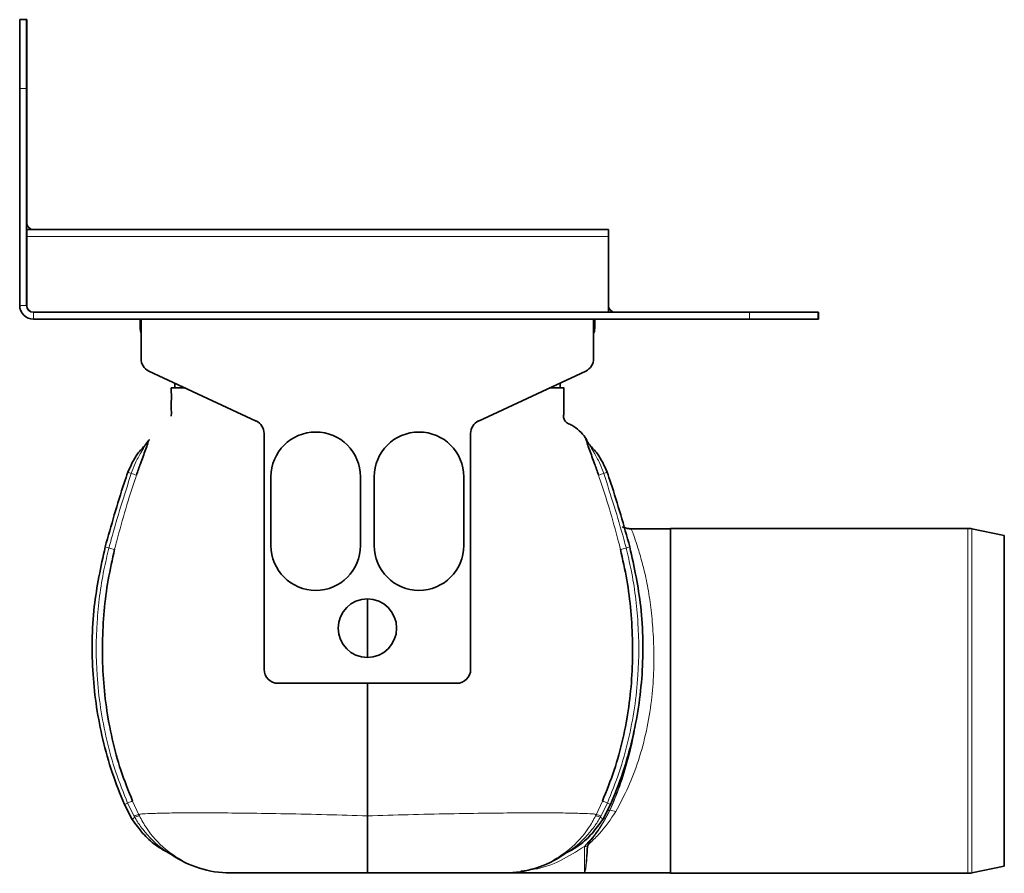
# Model space of a CAD drawing. Units: millimetres. Extents: x 421 to 1582, y 519 to 1013.
# Drawn here: x 1439 to 1582, y 889 to 1013 of the extents above; entities that cross this region are included whole.
import ezdxf

# ---------------------------------------------------------------- set-up
doc = ezdxf.new("R2010")
doc.units = ezdxf.units.MM
doc.header["$LTSCALE"] = 5

msp = doc.modelspace()

# ---------------------------------------------------------------- linework, layer by layer
at = {"color": 7, "linetype": 'Continuous', "lineweight": 35}
for p, q in [((1438.51, 1013.46), (1439.51, 1013.46)), ((1438.51, 1003.46), (1438.51, 1013.46)), ((1439.51, 1013.46), (1439.53, 1013.46)), ((1439.51, 1013.46), (1439.51, 1003.46)), ((1439.53, 983.96), (1439.53, 1013.46)), ((1438.51, 1003.46), (1438.51, 971.96)), ((1439.51, 1003.46), (1439.51, 971.96)), ((1524.03, 982.96), (1439.53, 982.96)), ((1439.53, 981.96), (1439.53, 982.96)), ((1524.03, 982.96), (1524.03, 981.96)), ((1439.53, 971.96), (1439.53, 981.96)), ((1524.03, 981.96), (1524.03, 970.96)), ((1544.51, 970.96), (1440.51, 970.96)), ((1544.51, 969.96), (1440.51, 969.96)), ((1456.03, 969.96), (1456.03, 968.62)), ((1456.13, 964.23), (1456.13, 969.96)), ((1521.88, 969.96), (1521.88, 964.23)), ((1522.03, 968.62), (1522.03, 969.96)), ((1544.51, 970.96), (1554.51, 970.96)), ((1554.51, 969.96), (1544.51, 969.96)), ((1554.53, 970.96), (1554.51, 970.96)), ((1554.51, 970.96), (1554.51, 969.96)), ((1554.53, 969.96), (1554.51, 969.96)), ((1554.53, 969.96), (1554.53, 970.96)), ((1472.85, 955.16), (1457.29, 962.42)), ((1520.73, 962.42), (1505.16, 955.16)), ((1461.03, 960.67), (1461.03, 959.96)), ((1461.03, 959.96), (1462.57, 959.96)), ((1515.45, 959.96), (1517.03, 959.96)), ((1517.03, 960.69), (1517.03, 959.96)), ((1474.01, 919.06), (1474.01, 953.35)), ((1504.01, 953.35), (1504.01, 919.06)), ((1456.79, 951.71), (1456.65, 951.57)), ((1521.28, 951.71), (1521.42, 951.57)), ((1475.01, 937.06), (1475.01, 947.06)), ((1488.01, 947.06), (1488.01, 937.06)), ((1490.01, 937.06), (1490.01, 947.06)), ((1503.01, 947.06), (1503.01, 937.06)), ((1533.03, 939.51), (1527.29, 939.51)), ((1576.22, 939.56), (1533.03, 939.56)), ((1533.03, 889.46), (1533.03, 939.56)), ((1581.53, 938.51), (1576.84, 939.49)), ((1581.53, 890.51), (1581.53, 938.51)), ((1502.01, 917.06), (1476.01, 917.06)), ((1454.86, 897.28), (1453.71, 899.45)), ((1523.2, 897.28), (1524.35, 899.45)), ((1461.2, 891.77), (1461.07, 891.85)), ((1461.17, 891.77), (1461.66, 891.55)), ((1461.96, 891.4), (1461.44, 891.62)), ((1516.11, 891.4), (1516.62, 891.62)), ((1516.9, 891.77), (1516.4, 891.55)), ((1576.84, 889.52), (1581.53, 890.51)), ((1508.53, 889.51), (1520.53, 889.51)), ((1520.53, 889.51), (1533.03, 889.51)), ((1533.03, 889.46), (1576.22, 889.46))]:
    msp.add_line(p, q, dxfattribs=at)
at = {"color": 8, "linetype": 'Continuous', "lineweight": 18}
for p, q in [((1439.51, 1003.46), (1438.51, 1003.46)), ((1439.51, 983.96), (1439.53, 983.96)), ((1524.03, 981.96), (1439.53, 981.96)), ((1439.51, 971.96), (1438.51, 971.96)), ((1440.51, 970.96), (1440.51, 969.96)), ((1544.51, 969.96), (1544.51, 970.96)), ((1456.03, 968.62), (1456.13, 968.62)), ((1522.03, 968.62), (1521.88, 968.62)), ((1457.2, 952.33), (1457.36, 952.45)), ((1520.86, 952.33), (1520.71, 952.45)), ((1576.22, 914.51), (1576.22, 939.56)), ((1576.84, 939.49), (1576.84, 914.51)), ((1576.22, 889.46), (1576.22, 914.51)), ((1576.84, 914.51), (1576.84, 889.52)), ((1455.12, 897.76), (1454.19, 899.65)), ((1454.9, 899.96), (1455.82, 897.95)), ((1523.16, 899.96), (1522.25, 897.95)), ((1522.94, 897.76), (1523.88, 899.65)), ((1455.22, 897.59), (1455.12, 897.76)), ((1455.82, 897.95), (1455.9, 897.8)), ((1522.25, 897.95), (1522.17, 897.8)), ((1522.85, 897.59), (1522.94, 897.76)), ((1520.53, 889.51), (1520.53, 893.36)), ((1461.2, 891.77), (1461.07, 891.85))]:
    msp.add_line(p, q, dxfattribs=at)
at = {"color": 7, "linetype": 'Continuous', "lineweight": 35, "flags": 128}
msp.add_lwpolyline([(1456.03, 968.62), (1456.07, 968.24), (1456.13, 967.99)], dxfattribs=at)
at = {"color": 8, "linetype": 'Continuous', "lineweight": 18, "flags": 128}
for points in [[(1454.9, 899.96), (1454.89, 899.95), (1454.85, 899.93), (1454.79, 899.91), (1454.71, 899.87), (1454.61, 899.83), (1454.48, 899.78), (1454.35, 899.72), (1454.19, 899.65)], [(1523.16, 899.96), (1523.18, 899.95), (1523.22, 899.93), (1523.28, 899.91), (1523.36, 899.87), (1523.46, 899.83), (1523.58, 899.78), (1523.72, 899.72), (1523.88, 899.65)], [(1524.2, 898.59), (1523.88, 898.6), (1523.86, 898.6)]]:
    msp.add_lwpolyline(points, dxfattribs=at)
at = {"color": 7, "linetype": 'Continuous', "lineweight": 35}
msp.add_circle((1489.01, 925.06), 4.25, dxfattribs=at)
for centre, radius, start, end in [((1440.53, 983.96), 1, 180, 270), ((1440.51, 971.96), 2, 180, 270), ((1440.51, 971.96), 1, 180, 270), ((1440.53, 971.96), 1, 180, 270), ((1525.03, 971.96), 1, 180, 270), ((1520.03, 968.62), 2, 337.6684, 0), ((1458.13, 964.23), 2, 180, 245), ((1519.88, 964.23), 2, 295, 0), ((1472.01, 953.35), 2, 0, 65), ((1506.01, 953.35), 2, 115, 180), ((1481.51, 947.06), 6.5, 0, 180), ((1496.51, 947.06), 6.5, 0, 180), ((1576.22, 936.56), 3, 78.1402, 90), ((1481.51, 937.06), 6.5, 180, 0), ((1496.51, 937.06), 6.5, 180, 0), ((1476.01, 919.06), 2, 180, 270), ((1502.01, 919.06), 2, 270, 0), ((1469.1, 904.51), 15, 235.2279, 269.9821), ((1508.97, 904.51), 15, 270.0179, 304.825), ((1576.22, 892.46), 3, 270, 281.8598)]:
    msp.add_arc(centre, radius, start, end, dxfattribs=at)
at = {"color": 8, "linetype": 'Continuous', "lineweight": 18}
for centre, radius, start, end in [((1454.54, 953.7), 3, 314.7051, 332.8104), ((1454.73, 953.88), 2.99, 313.5475, 331.5456), ((1523.34, 953.88), 2.99, 208.4544, 226.4525), ((1523.53, 953.7), 3, 207.1896, 225.2949), ((1496.52, 1068.92), 128.36, 250.7644, 250.9991), ((1489.07, 1047.38), 105.57, 251.0133, 251.4407), ((1489, 1047.38), 105.57, 288.5593, 288.9867), ((1481.55, 1068.92), 128.36, 289.0009, 289.2356), ((1454.7, 949.3), 12.99, 253.1287, 255.6124), ((1523.37, 949.3), 12.99, 284.3876, 286.8713), ((1456.83, 957.66), 21.63, 255.6612, 257.8989), ((1521.24, 957.66), 21.63, 282.1011, 284.3388), ((1443.29, 924.84), 27.45, 292.3171, 293.3975), ((1534.78, 924.84), 27.45, 246.6025, 247.6829), ((1520.67, 915.1), 16.88, 282.0584, 282.2295), ((1523.92, 894.51), 4.11, 73.2782, 85.4696), ((1455.75, 896.65), 1.08, 119.6083, 144.9018), ((1455.92, 896.25), 1.71, 93.3769, 117.8632), ((1456.03, 896.1), 1.7, 94.4176, 118.4957), ((1522.04, 896.1), 1.7, 61.5043, 85.5824), ((1522.15, 896.25), 1.71, 62.1368, 86.6231), ((1522.32, 896.65), 1.08, 35.0982, 60.3917), ((1520.53, 908.73), 15.36, 270, 271.505), ((1520.97, 889.82), 3.54, 89.0622, 90.568), ((1459.91, 889.05), 2.99, 59.1879, 65.0638), ((1460.51, 888.81), 2.97, 60.8117, 67.1235), ((1517.56, 888.81), 2.97, 112.8765, 119.1883), ((1518.16, 889.05), 2.99, 114.9362, 120.8121)]:
    msp.add_arc(centre, radius, start, end, dxfattribs=at)
at = {"color": 7, "linetype": 'Continuous', "lineweight": 35}
for points, knots in [([(1460.53, 959.96), (1460.52, 959.96), (1460.5, 959.96), (1460.63, 959.96), (1460.47, 959.96), (1460.78, 959.96), (1461.57, 959.96), (1462.41, 959.96), (1462.57, 959.96)], [0, 0, 0, 0, 0.369906, 0.749688, 0.827861, 0.905814, 0.982783, 1, 1, 1, 1]), ([(1460.51, 955.85), (1460.52, 955.9), (1460.56, 956.2), (1460.52, 956.89), (1460.54, 958.2), (1460.54, 959.27), (1460.53, 959.96)], [0, 0, 0, 0, 0.0403, 0.218764, 0.499208, 1, 1, 1, 1]), ([(1517.53, 959.96), (1517.55, 959.96), (1517.57, 959.96), (1517.43, 959.96), (1517.6, 959.96), (1517.28, 959.96), (1516.48, 959.96), (1515.62, 959.96), (1515.45, 959.96)], [0, 0, 0, 0, 0.369196, 0.74825, 0.826274, 0.904077, 0.980899, 1, 1, 1, 1]), ([(1517.53, 956.09), (1517.53, 956.57), (1517.53, 957.77), (1517.53, 959.14), (1517.53, 959.68), (1517.53, 959.96)], [0, 0, 0, 0, 0.243825, 0.611889, 1, 1, 1, 1]), ([(1520.93, 952.2), (1520.9, 952.29), (1520.7, 952.77), (1520.06, 953.55), (1519.2, 954.26), (1518.42, 954.7), (1517.89, 954.92), (1517.63, 955.26), (1517.5, 955.64), (1517.55, 956.27), (1517.53, 957.06), (1517.54, 957.85), (1517.53, 958.69), (1517.53, 959.27), (1517.53, 959.47), (1517.53, 959.41), (1517.53, 959.41)], [0, 0, 0, 0, 0.01943, 0.106313, 0.197183, 0.243127, 0.28776, 0.309165, 0.32972, 0.369143, 0.445053, 0.520983, 0.600699, 0.780329, 0.99371, 1, 1, 1, 1]), ([(1454.23, 947.72), (1454.64, 948.66), (1455.28, 950.14), (1456.38, 951.29), (1456.79, 951.71)], [0, 0, 0, 0, 0.631036, 1, 1, 1, 1]), ([(1457.14, 951.91), (1457.14, 951.91), (1457.13, 951.89), (1457.03, 951.62), (1456.68, 950.68), (1456.1, 949.1), (1455.66, 947.85), (1455.47, 947.3)], [0, 0, 0, 0, 0.000011, 0.016562, 0.225476, 0.65697, 1, 1, 1, 1]), ([(1457.15, 952.23), (1457.15, 952.23), (1457.15, 952.24), (1457.14, 952.22), (1457.12, 952.19), (1457.07, 952.1), (1456.96, 951.93), (1456.82, 951.74), (1456.69, 951.62), (1456.64, 951.58)], [0, 0, 0, 0, 0.031851, 0.144518, 0.239781, 0.326083, 0.511918, 0.81805, 1, 1, 1, 1]), ([(1457.15, 952.23), (1457.16, 952.24), (1457.19, 952.32), (1457.2, 952.33), (1457.2, 952.33)], [0, 0, 0, 0, 0.15629, 1, 1, 1, 1]), ([(1521.39, 951.61), (1521.35, 951.66), (1521.22, 951.78), (1521.09, 951.96), (1520.99, 952.11), (1520.94, 952.18), (1520.93, 952.22), (1520.92, 952.23), (1520.92, 952.23), (1520.92, 952.23)], [0, 0, 0, 0, 0.191031, 0.510096, 0.669873, 0.758435, 0.829286, 0.920095, 1, 1, 1, 1]), ([(1520.93, 951.91), (1520.93, 951.91), (1520.93, 951.89), (1521.04, 951.62), (1521.39, 950.68), (1521.97, 949.1), (1522.4, 947.85), (1522.6, 947.3)], [0, 0, 0, 0, 0.000011, 0.016562, 0.225476, 0.65697, 1, 1, 1, 1]), ([(1523.84, 947.72), (1523.43, 948.66), (1522.79, 950.14), (1521.68, 951.29), (1521.28, 951.71)], [0, 0, 0, 0, 0.631036, 1, 1, 1, 1]), ([(1450.93, 936.86), (1451.8, 939.98), (1452.82, 943.62), (1454.05, 947.2), (1454.23, 947.72)], [0, 0, 0, 0, 0.853636, 1, 1, 1, 1]), ([(1527.14, 936.86), (1526.26, 939.98), (1525.24, 943.62), (1524.02, 947.2), (1523.84, 947.72)], [0, 0, 0, 0, 0.853636, 1, 1, 1, 1]), ([(1527.29, 939.51), (1527.27, 939.51), (1527.17, 939.51), (1526.74, 939.53), (1526.34, 939.67), (1526.02, 939.79)], [0, 0, 0, 0, 0.043681, 0.227077, 1, 1, 1, 1]), ([(1453.71, 899.45), (1453.1, 900.98), (1451.87, 904.06), (1450.55, 908.8), (1449.62, 913.57), (1449.09, 918.38), (1448.98, 923.27), (1449.32, 929.5), (1450.3, 933.99), (1450.93, 936.86)], [0, 0, 0, 0, 0.129697, 0.260367, 0.385342, 0.511185, 0.639764, 0.769291, 1, 1, 1, 1]), ([(1524.35, 899.45), (1524.97, 900.98), (1526.2, 904.06), (1527.52, 908.8), (1528.45, 913.57), (1528.98, 918.38), (1529.09, 923.27), (1528.74, 929.5), (1527.76, 933.99), (1527.14, 936.86)], [0, 0, 0, 0, 0.129697, 0.260367, 0.385342, 0.511185, 0.639764, 0.769291, 1, 1, 1, 1]), ([(1452.3, 936.52), (1451.96, 935.05), (1451.3, 932.09), (1450.73, 927.55), (1450.47, 922.93), (1450.57, 918.27), (1451.03, 913.6), (1451.89, 908.96), (1453.13, 904.38), (1454.31, 901.43), (1454.9, 899.96)], [0, 0, 0, 0, 0.121453, 0.243636, 0.367963, 0.493, 0.618587, 0.745034, 0.87199, 1, 1, 1, 1]), ([(1525.77, 936.52), (1526.1, 935.05), (1526.77, 932.09), (1527.33, 927.55), (1527.59, 922.93), (1527.5, 918.27), (1527.04, 913.6), (1526.18, 908.96), (1524.94, 904.38), (1523.76, 901.43), (1523.16, 899.96)], [0, 0, 0, 0, 0.121453, 0.243636, 0.367963, 0.493, 0.618587, 0.745034, 0.87199, 1, 1, 1, 1]), ([(1489.03, 929.29), (1489.03, 928.75), (1489.03, 927.21), (1489.03, 924.39), (1489.03, 922.12), (1489.03, 920.87)], [0, 0, 0, 0, 0.189274, 0.553059, 1, 1, 1, 1]), ([(1489.03, 917.06), (1489.03, 915.05), (1489.03, 910.73), (1489.03, 904.24), (1489.03, 899.95), (1489.03, 897.79)], [0, 0, 0, 0, 0.300665, 0.648249, 1, 1, 1, 1]), ([(1460.45, 892.26), (1459.69, 892.66), (1458.2, 893.45), (1456.34, 895.23), (1455.36, 896.59), (1454.86, 897.28)], [0, 0, 0, 0, 0.342281, 0.666435, 1, 1, 1, 1]), ([(1489.03, 897.79), (1489.03, 897.07), (1489.03, 895.6), (1489.03, 893.7), (1489.03, 892.09), (1489.03, 890.84), (1489.03, 889.97), (1489.03, 889.56), (1489.03, 889.52), (1489.03, 889.51)], [0, 0, 0, 0, 0.149784, 0.30392, 0.453701, 0.607808, 0.757934, 0.912369, 1, 1, 1, 1]), ([(1517.61, 892.26), (1518.38, 892.66), (1519.87, 893.45), (1521.73, 895.23), (1522.71, 896.59), (1523.2, 897.28)], [0, 0, 0, 0, 0.342281, 0.666435, 1, 1, 1, 1]), ([(1461.07, 891.85), (1461, 891.89), (1460.83, 892), (1460.65, 892.12), (1460.55, 892.2)], [0, 0, 0, 0, 0.44094, 1, 1, 1, 1]), ([(1461.19, 891.76), (1461.21, 891.75), (1461.26, 891.72), (1461.32, 891.69), (1461.36, 891.67), (1461.38, 891.66), (1461.39, 891.65), (1461.39, 891.65), (1461.39, 891.65)], [0, 0, 0, 0, 0.231265, 0.577968, 0.714643, 0.815738, 0.921327, 1, 1, 1, 1]), ([(1516.68, 891.65), (1516.68, 891.66), (1516.68, 891.66), (1516.7, 891.66), (1516.73, 891.68), (1516.8, 891.72), (1516.86, 891.74), (1516.9, 891.76)], [0, 0, 0, 0, 0.142363, 0.249522, 0.368882, 0.608529, 1, 1, 1, 1]), ([(1517, 891.85), (1517.07, 891.9), (1517.25, 892.01), (1517.47, 892.15), (1517.6, 892.25), (1517.61, 892.26)], [0, 0, 0, 0, 0.365191, 0.938841, 1, 1, 1, 1]), ([(1489.03, 889.51), (1488.15, 889.51), (1485.97, 889.51), (1482.61, 889.51), (1479.25, 889.51), (1476.31, 889.51), (1473.93, 889.51), (1472, 889.51), (1470.57, 889.51), (1469.6, 889.51), (1469.13, 889.51), (1469.12, 889.51), (1469.12, 889.51), (1469.13, 889.51)], [0, 0, 0, 0, 0.052886, 0.129674, 0.208826, 0.27802, 0.348812, 0.411972, 0.476595, 0.539579, 0.604621, 0.859563, 1, 1, 1, 1]), ([(1489.03, 889.51), (1489.92, 889.51), (1492.12, 889.51), (1495.48, 889.51), (1498.85, 889.51), (1501.77, 889.51), (1504.15, 889.51), (1506.07, 889.51), (1507.52, 889.51), (1508.43, 889.51), (1508.98, 889.51), (1508.95, 889.51), (1508.94, 889.51), (1508.94, 889.51)], [0, 0, 0, 0, 0.05289, 0.13085, 0.208835, 0.278836, 0.348829, 0.412745, 0.47662, 0.540564, 0.604588, 0.859606, 1, 1, 1, 1])]:
    msp.add_open_spline(points, degree=3, knots=knots, dxfattribs=at)
at = {"color": 8, "linetype": 'Continuous', "lineweight": 18}
for points, knots in [([(1454.72, 947.55), (1454.91, 948.04), (1455.3, 949.09), (1455.95, 950.29), (1456.45, 951.14), (1456.68, 951.51), (1456.77, 951.66), (1456.8, 951.7), (1456.81, 951.73), (1456.8, 951.72), (1456.79, 951.71)], [0, 0, 0, 0, 0.309203, 0.663838, 0.803986, 0.907722, 0.936128, 0.954692, 0.978909, 1, 1, 1, 1]), ([(1457.36, 952.45), (1457.36, 952.45), (1457.36, 952.44), (1457.28, 952.26), (1457.19, 952.06), (1457.14, 951.91), (1457.14, 951.91)], [0, 0, 0, 0, 0.298604, 0.578511, 0.999968, 1, 1, 1, 1]), ([(1520.71, 952.45), (1520.71, 952.45), (1520.71, 952.44), (1520.79, 952.26), (1520.87, 952.06), (1520.93, 951.91), (1520.93, 951.91)], [0, 0, 0, 0, 0.298604, 0.578511, 0.999968, 1, 1, 1, 1]), ([(1520.98, 952.11), (1520.95, 952.17), (1520.89, 952.3), (1520.87, 952.32), (1520.86, 952.33)], [0, 0, 0, 0, 0.463973, 1, 1, 1, 1]), ([(1523.34, 947.55), (1523.16, 948.04), (1522.76, 949.09), (1522.11, 950.29), (1521.61, 951.14), (1521.39, 951.51), (1521.3, 951.66), (1521.27, 951.7), (1521.26, 951.73), (1521.27, 951.72), (1521.28, 951.71)], [0, 0, 0, 0, 0.309203, 0.663838, 0.803986, 0.907722, 0.936128, 0.954692, 0.978909, 1, 1, 1, 1]), ([(1451.47, 936.71), (1451.48, 936.73), (1451.59, 937.15), (1452.54, 940.8), (1453.7, 944.37), (1454.72, 947.55)], [0, 0, 0, 0, 0.00491, 0.115164, 1, 1, 1, 1]), ([(1455.47, 947.3), (1455.43, 947.19), (1454.36, 944.05), (1453.3, 940.46), (1452.4, 936.94), (1452.3, 936.52)], [0, 0, 0, 0, 0.030594, 0.884955, 1, 1, 1, 1]), ([(1522.6, 947.3), (1522.63, 947.19), (1523.71, 944.05), (1524.77, 940.46), (1525.67, 936.94), (1525.77, 936.52)], [0, 0, 0, 0, 0.030594, 0.884955, 1, 1, 1, 1]), ([(1526.59, 936.71), (1526.59, 936.73), (1526.48, 937.15), (1525.52, 940.8), (1524.37, 944.37), (1523.34, 947.55)], [0, 0, 0, 0, 0.00491, 0.115164, 1, 1, 1, 1]), ([(1527.29, 939.51), (1527.33, 939.46), (1527.4, 939.37), (1527.71, 938.57), (1528.18, 937.17), (1528.82, 935.06), (1529.49, 932.41), (1530.03, 929.39), (1530.43, 926.01), (1530.65, 922.4), (1530.64, 918.52), (1530.32, 914.4), (1529.6, 910.08), (1528.44, 905.83), (1526.92, 901.85), (1525.72, 899.59), (1525.11, 898.44)], [0, 0, 0, 0, 0.059551, 0.120363, 0.193127, 0.268058, 0.338168, 0.410139, 0.476877, 0.545377, 0.613258, 0.683245, 0.760174, 0.84015, 0.918868, 1, 1, 1, 1]), ([(1454.19, 899.65), (1453.59, 901.14), (1452.39, 904.14), (1451.11, 908.78), (1450.2, 913.49), (1449.58, 919.2), (1449.6, 925.93), (1450.37, 932.11), (1451.22, 935.66), (1451.47, 936.71)], [0, 0, 0, 0, 0.127734, 0.255474, 0.38153, 0.50759, 0.710682, 0.913776, 1, 1, 1, 1]), ([(1523.88, 899.65), (1524.47, 901.14), (1525.67, 904.13), (1526.96, 908.77), (1527.87, 913.48), (1528.48, 919.17), (1528.47, 925.9), (1527.7, 932.09), (1526.85, 935.66), (1526.59, 936.71)], [0, 0, 0, 0, 0.127247, 0.255475, 0.381092, 0.507592, 0.708961, 0.913776, 1, 1, 1, 1]), ([(1524.2, 898.59), (1524.37, 898.97), (1525, 900.41), (1526.05, 903.2), (1527.05, 906.72), (1527.66, 909.42), (1527.86, 910.78), (1527.91, 911.13)], [0, 0, 0, 0, 0.109331, 0.408047, 0.715024, 0.925242, 1, 1, 1, 1]), ([(1524.25, 898.6), (1524.74, 899.75), (1525.71, 902.04), (1526.93, 906.02), (1527.72, 909.34), (1527.98, 911.32), (1528.05, 911.83)], [0, 0, 0, 0, 0.302174, 0.60409, 0.898968, 1, 1, 1, 1]), ([(1455.82, 897.95), (1455.83, 897.97), (1455.86, 898.02), (1456.29, 898.1), (1457.81, 898.16), (1460.17, 898.22), (1463.26, 898.25), (1467.07, 898.24), (1471.7, 898.19), (1477.08, 898.11), (1482.98, 897.98), (1487.05, 897.86), (1489.03, 897.79), (1489.03, 897.79)], [0, 0, 0, 0, 0.049788, 0.152063, 0.254293, 0.352533, 0.450808, 0.554327, 0.657857, 0.774031, 0.890169, 0.999999, 1, 1, 1, 1]), ([(1522.25, 897.95), (1522.24, 897.97), (1522.21, 898.02), (1521.78, 898.1), (1520.26, 898.16), (1517.9, 898.22), (1514.81, 898.25), (1511, 898.24), (1506.36, 898.19), (1500.99, 898.11), (1495.09, 897.98), (1491.02, 897.86), (1489.03, 897.79), (1489.03, 897.79)], [0, 0, 0, 0, 0.049788, 0.152063, 0.254293, 0.352533, 0.450808, 0.554327, 0.657857, 0.774031, 0.890169, 0.999999, 1, 1, 1, 1]), ([(1520.53, 893.36), (1521.32, 894.22), (1522.7, 895.7), (1523.75, 897.73), (1524.2, 898.59)], [0, 0, 0, 0, 0.577047, 1, 1, 1, 1]), ([(1520.94, 893.37), (1520.95, 893.42), (1520.98, 893.62), (1521.48, 894.26), (1522.71, 895.76), (1523.64, 897.47), (1524.25, 898.6)], [0, 0, 0, 0, 0.03146, 0.132062, 0.425219, 1, 1, 1, 1]), ([(1525.11, 898.44), (1524.36, 897.32), (1523.23, 895.63), (1521.72, 894.21), (1521.09, 893.61), (1521.04, 893.41), (1521.03, 893.37)], [0, 0, 0, 0, 0.58204, 0.874068, 0.970883, 1, 1, 1, 1]), ([(1461.66, 891.55), (1461.67, 891.55), (1461.68, 891.54), (1461.68, 891.54), (1461.66, 891.55), (1461.61, 891.58), (1461.43, 891.67), (1460.66, 892.07), (1458.77, 893.26), (1457.12, 894.86), (1455.85, 896.55), (1455.49, 897.15), (1455.22, 897.59)], [0, 0, 0, 0, 0.004511, 0.008928, 0.01308, 0.017778, 0.033967, 0.08406, 0.304743, 0.769282, 0.82732, 1, 1, 1, 1]), ([(1455.9, 897.8), (1456.22, 897.2), (1457.22, 895.39), (1459.12, 893.33), (1460.96, 892), (1461.71, 891.55), (1461.89, 891.44), (1461.96, 891.4), (1461.96, 891.4), (1461.96, 891.4)], [0, 0, 0, 0, 0.213507, 0.65175, 0.87314, 0.934036, 0.960743, 0.980112, 1, 1, 1, 1]), ([(1522.17, 897.8), (1521.84, 897.2), (1520.85, 895.39), (1518.94, 893.33), (1517.1, 892), (1516.36, 891.55), (1516.17, 891.44), (1516.11, 891.4), (1516.11, 891.4), (1516.11, 891.4)], [0, 0, 0, 0, 0.213507, 0.65175, 0.87314, 0.934036, 0.960743, 0.980112, 1, 1, 1, 1]), ([(1516.4, 891.55), (1516.4, 891.55), (1516.39, 891.54), (1516.39, 891.54), (1516.41, 891.55), (1516.45, 891.58), (1516.64, 891.67), (1517.4, 892.07), (1519.3, 893.26), (1520.94, 894.86), (1522.21, 896.55), (1522.58, 897.15), (1522.85, 897.59)], [0, 0, 0, 0, 0.004511, 0.008928, 0.01308, 0.017778, 0.033967, 0.08406, 0.304743, 0.769282, 0.82732, 1, 1, 1, 1]), ([(1459.33, 892.92), (1459.47, 892.82), (1459.78, 892.6), (1460.21, 892.32), (1460.63, 892.07), (1460.91, 891.91), (1461.08, 891.82), (1461.14, 891.79), (1461.16, 891.77), (1461.17, 891.77), (1461.17, 891.76), (1461.17, 891.77), (1461.17, 891.77)], [0, 0, 0, 0, 0.222991, 0.500818, 0.685897, 0.866577, 0.92796, 0.949762, 0.971758, 0.977005, 0.992237, 1, 1, 1, 1]), ([(1520.53, 893.36), (1519.39, 892.63), (1517.08, 891.16), (1513.91, 890.03), (1511.94, 889.87), (1511.28, 889.81)], [0, 0, 0, 0, 0.394708, 0.798709, 1, 1, 1, 1]), ([(1521.03, 893.37), (1520.99, 892.77), (1520.91, 891.57), (1520.79, 890.43), (1520.67, 889.74), (1520.59, 889.52), (1520.54, 889.51), (1520.53, 889.51)], [0, 0, 0, 0, 0.254367, 0.514137, 0.727341, 0.94369, 1, 1, 1, 1]), ([(1520.53, 889.51), (1520.53, 889.51), (1520.54, 889.51), (1520.58, 889.53), (1520.64, 889.71), (1520.73, 890.39), (1520.83, 891.56), (1520.9, 892.76), (1520.94, 893.37)], [0, 0, 0, 0, 0.006599, 0.050284, 0.248451, 0.48585, 0.740224, 1, 1, 1, 1]), ([(1461.44, 891.62), (1461.44, 891.62), (1461.43, 891.63), (1461.39, 891.65), (1461.37, 891.67)], [0, 0, 0, 0, 0.437421, 1, 1, 1, 1]), ([(1516.62, 891.62), (1516.63, 891.62), (1516.63, 891.63), (1516.67, 891.65), (1516.68, 891.66)], [0, 0, 0, 0, 0.522433, 1, 1, 1, 1]), ([(1516.78, 891.72), (1516.8, 891.73), (1516.86, 891.77), (1516.95, 891.82), (1517, 891.85)], [0, 0, 0, 0, 0.361554, 1, 1, 1, 1])]:
    msp.add_open_spline(points, degree=3, knots=knots, dxfattribs=at)

doc.saveas('drawing.dxf')
